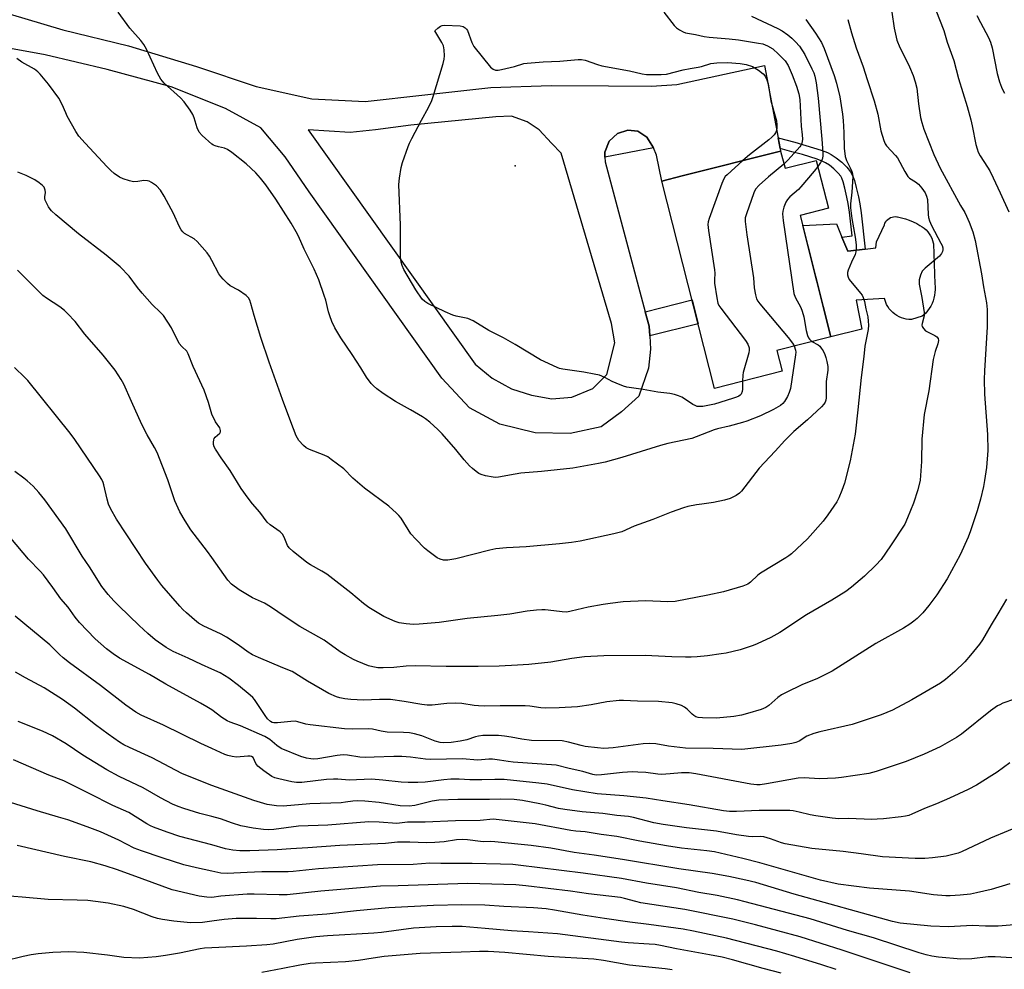
# Model space of a CAD drawing. Units: inches. Extents: x 1219771 to 1225771, y 565454 to 569455.
# Drawn here: x 1220936 to 1221265, y 567574 to 567892 of the extents above; entities that cross this region are included whole.
import ezdxf

# ---------------------------------------------------------------- set-up
doc = ezdxf.new("R2010")
doc.units = ezdxf.units.IN
doc.header["$MEASUREMENT"] = 0
for name, color, linetype in [('BLDG-Footprint', 5, 'Continuous'), ('CULTRL-Pad', 6, 'Continuous'), ('ELEV-Spot Elevation', 7, 'Continuous'), ('TRANS-Non Street Sidewalk', 7, 'Continuous'), ('TRANS-Road', 130, 'Continuous'), ('Undefined', 1, 'Continuous')]:
    doc.layers.add(name, color=color, linetype=linetype)

msp = doc.modelspace()

# ---------------------------------------------------------------- linework, layer by layer
at = {"layer": 'BLDG-Footprint', "elevation": 557.93}
msp.add_lwpolyline([(1221190.49, 567848.5), (1221191.96, 567842.71), (1221202.42, 567845.35), (1221206.48, 567829.32), (1221197.02, 567826.92), (1221207.3, 567786.3), (1221189.23, 567781.73), (1221191, 567774.73), (1221168.32, 567768.99), (1221150.75, 567838.43), (1221157.55, 567840.16)], close=True, dxfattribs=at)
at = {"layer": 'CULTRL-Pad'}
for points in [[(1221147.91, 567849.61), (1221131.64, 567846.49), (1221131.62, 567848.11), (1221133.04, 567851.77), (1221135.89, 567854.38), (1221139.3, 567855.47), (1221142.71, 567855.1), (1221145.71, 567853.15)], [(1221241.67, 567817.42), (1221242.08, 567804.03), (1221242.19, 567803.07), (1221242.23, 567802.1), (1221242.18, 567801.13), (1221242.05, 567800.17), (1221241.84, 567799.23), (1221241.56, 567798.3), (1221241.2, 567797.4), (1221240.77, 567796.54), (1221240.27, 567795.71), (1221239.7, 567794.93), (1221239.07, 567794.19), (1221238.38, 567793.51), (1221237.93, 567793.13), (1221234.26, 567792.09), (1221233.41, 567792.11), (1221232.56, 567792.22), (1221231.73, 567792.41), (1221230.92, 567792.67), (1221230.13, 567793.01), (1221229.39, 567793.42), (1221228.68, 567793.89), (1221228.02, 567794.43), (1221227.42, 567795.04), (1221226.87, 567795.69), (1221226.39, 567796.39), (1221225.97, 567797.14), (1221225.69, 567797.76), (1221225.24, 567799.07), (1221215.83, 567798.54), (1221217.66, 567788.78), (1221207.3, 567786.3), (1221197.87, 567823.58), (1221209.19, 567824.06), (1221211.02, 567819.65), (1221212.97, 567814.95), (1221218.85, 567815.67), (1221222.32, 567816.09), (1221222.54, 567818.08), (1221225.25, 567823.76), (1221225.42, 567824.28), (1221225.67, 567824.76), (1221225.99, 567825.21), (1221226.37, 567825.6), (1221226.8, 567825.93), (1221227.28, 567826.2), (1221227.79, 567826.39), (1221228.32, 567826.51), (1221228.87, 567826.55), (1221229.41, 567826.51), (1221229.62, 567826.47), (1221230.95, 567826.17), (1221232.27, 567825.78), (1221233.56, 567825.32), (1221234.83, 567824.79), (1221236.06, 567824.18), (1221237.16, 567823.56), (1221237.88, 567823.13), (1221238.56, 567822.63), (1221239.18, 567822.07), (1221239.75, 567821.45), (1221240.27, 567820.78), (1221240.71, 567820.07), (1221241.08, 567819.32), (1221241.38, 567818.53), (1221241.61, 567817.72)]]:
    msp.add_lwpolyline(points, close=True, dxfattribs=at)
at = {"layer": 'ELEV-Spot Elevation'}
msp.add_point((1221101.59, 567843.52, 561.08), dxfattribs=at)
at = {"layer": 'TRANS-Non Street Sidewalk'}
for points in [[(1221190.34, 567849.29), (1221189.66, 567852.87), (1221195.23, 567851.41), (1221198.93, 567850.4), (1221204.06, 567848.77), (1221206.15, 567847.95), (1221207.46, 567847.32), (1221209.13, 567846.24), (1221210.97, 567844.76), (1221212.67, 567843.12), (1221213.94, 567841.58), (1221214.61, 567840.29), (1221215.18, 567838.67), (1221215.82, 567836.32), (1221216.54, 567833.2), (1221217.02, 567830.83), (1221217.48, 567827.78), (1221218.85, 567815.67), (1221212.97, 567814.95), (1221211.02, 567819.65), (1221214.43, 567820.04), (1221213.53, 567828), (1221213.1, 567830.87), (1221212.65, 567833.09), (1221211.96, 567836.08), (1221211.38, 567838.21), (1221210.95, 567839.43), (1221210.6, 567840.1), (1221209.76, 567841.13), (1221208.35, 567842.48), (1221206.81, 567843.72), (1221205.53, 567844.55), (1221204.59, 567845), (1221202.76, 567845.72), (1221197.83, 567847.29), (1221194.23, 567848.27)], [(1221146.66, 567786.57), (1221146.46, 567789.84), (1221145.16, 567794.67), (1221160.82, 567798.63), (1221162.84, 567790.66)]]:
    msp.add_lwpolyline(points, close=True, dxfattribs=at)
at = {"layer": 'TRANS-Road'}
msp.add_polyline3d([(1220925.69, 567896.34, 0), (1220950.13, 567889.12, 0), (1220972.12, 567883.74, 0), (1220994.81, 567876.77, 0), (1221014.87, 567870.14, 0), (1221033.52, 567865.97, 0), (1221051.32, 567865.13, 0), (1221071.31, 567867.33, 0), (1221093.46, 567869.81, 0), (1221113.6, 567870.46, 0), (1221132.86, 567870.28, 0), (1221147.28, 567870.23, 0), (1221155.67, 567870.83, 0), (1221185.03, 567877.19, 0), (1221189.66, 567852.87, 0), (1221190.34, 567849.29, 0), (1221190.49, 567848.5, 0), (1221157.55, 567840.16, 0), (1221150.75, 567838.43, 0), (1221148.94, 567847.13, 0), (1221147.91, 567849.61, 0), (1221145.71, 567853.15, 0), (1221142.71, 567855.1, 0), (1221139.3, 567855.47, 0), (1221135.89, 567854.38, 0), (1221133.04, 567851.77, 0), (1221131.62, 567848.11, 0), (1221131.64, 567846.49, 0), (1221131.67, 567844.86, 0), (1221145.16, 567794.67, 0), (1221146.46, 567789.84, 0), (1221146.66, 567786.57, 0), (1221146.93, 567782.13, 0), (1221146.23, 567775.81, 0), (1221143.02, 567766.39, 0), (1221137.22, 567761.17, 0), (1221130.43, 567756.16, 0), (1221120.02, 567753.89, 0), (1221108.26, 567754.06, 0), (1221096.47, 567756.98, 0), (1221086.31, 567762.45, 0), (1221077.01, 567772.46, 0), (1221032.56, 567834.88, 0), (1221024.59, 567846.56, 0), (1221016.38, 567856.23, 0), (1221004.57, 567862.79, 0), (1220986.41, 567869.97, 0), (1220964.93, 567875.8, 0), (1220944.13, 567880.75, 0), (1220922.67, 567884.63, 0)], dxfattribs=at)
msp.add_polyline3d([(1221066.6, 567857.14, 0), (1221054.81, 567855.57, 0), (1221046.36, 567854.72, 0), (1221032.29, 567855.59, 0), (1221088.14, 567777.15, 0), (1221093.92, 567772.45, 0), (1221100.41, 567768.86, 0), (1221107.02, 567766.75, 0), (1221113.82, 567765.5, 0), (1221120.54, 567766.02, 0), (1221127.62, 567768.92, 0), (1221132.31, 567773.65, 0), (1221134.98, 567784.22, 0), (1221133.83, 567790.77, 0), (1221117.04, 567847.75, 0), (1221113.74, 567851.17, 0), (1221109.57, 567855.55, 0), (1221105.61, 567858.23, 0), (1221100.32, 567860.15, 0), (1221095.12, 567859.99, 0)], close=True, dxfattribs=at)
at = {"layer": 'Undefined'}
for points, elevation in [([(1221241.26, 567898.85), (1221245.16, 567888.9), (1221246.31, 567884.98), (1221248.47, 567878.79), (1221250.08, 567872.77), (1221252.92, 567863.36), (1221254.15, 567858.94), (1221254.62, 567856.99), (1221255.85, 567850.72), (1221256.26, 567849.18), (1221256.68, 567848.17), (1221257.33, 567846.93), (1221259.81, 567843.08), (1221260.52, 567841.82), (1221261.7, 567839.47), (1221263.99, 567834.52), (1221266.86, 567828.15)], 548), ([(1221000, 567850.81), (1220996.76, 567853.75), (1220995.81, 567854.82), (1220995.13, 567856.22), (1220994.07, 567859.65), (1220993.64, 567860.76), (1220992.73, 567862.22), (1220990.69, 567865.03), (1220989.48, 567866.32), (1220984.06, 567871.28), (1220982.94, 567872.58), (1220981.79, 567874.56), (1220978.09, 567882.66), (1220977.24, 567884.19), (1220976.2, 567885.47), (1220972.56, 567889.61), (1220968.64, 567895.01)], 558), ([(1221227.76, 567895.02), (1221228.55, 567889.61), (1221229.39, 567885.6), (1221230.36, 567883.19), (1221232.62, 567878.83), (1221233.6, 567876.74), (1221234.87, 567873.83), (1221235.59, 567871.71), (1221236.05, 567869.52), (1221236.68, 567864.28), (1221237.36, 567859.77), (1221237.74, 567858.07), (1221238.4, 567855.83), (1221241.78, 567847.32), (1221243.95, 567842.79), (1221250.71, 567830.25), (1221252.14, 567827.9), (1221252.75, 567826.71), (1221253.62, 567824.64), (1221254.8, 567821.45), (1221255.66, 567818.57), (1221257.72, 567807.35), (1221258.4, 567803.02), (1221259.38, 567797.66), (1221259.64, 567795.41), (1221259.7, 567789.56), (1221258.71, 567774.82), (1221258.64, 567771.92), (1221258.73, 567767.08), (1221259.74, 567753.51), (1221259.86, 567748.17), (1221259.43, 567742.45), (1221258.78, 567738.11), (1221258.4, 567736.11), (1221257.4, 567731.89), (1221256.28, 567728.02), (1221254.06, 567721.32), (1221253.24, 567719.13), (1221250.63, 567713.26), (1221246.22, 567705.21), (1221242.77, 567699.87), (1221240.17, 567696.27), (1221238.08, 567693.78), (1221236.21, 567691.94), (1221235.13, 567691.04), (1221233.75, 567690.04), (1221231.58, 567688.66), (1221222.32, 567683.54), (1221207.73, 567674.27), (1221202.81, 567671.81), (1221197.62, 567669.64), (1221192.31, 567667.13), (1221190.76, 567666.33), (1221189.57, 567665.45), (1221186.54, 567662.8), (1221185.52, 567662.11), (1221183.94, 567661.47), (1221179.42, 567660.04), (1221177.4, 567659.56), (1221174.77, 567659.07), (1221169.06, 567658.49), (1221164.31, 567658.6), (1221162.86, 567658.76), (1221162.11, 567659.01), (1221161.45, 567659.39), (1221160.83, 567659.9), (1221159.22, 567661.56), (1221158.31, 567662.23), (1221157.33, 567662.74), (1221155.47, 567663.33), (1221154.12, 567663.65), (1221149.61, 567664.06), (1221142.54, 567664.25), (1221137.88, 567664.49), (1221136.37, 567664.47), (1221132.23, 567663.99), (1221126.98, 567662.94), (1221122.45, 567662.37), (1221116.34, 567662), (1221111.87, 567661.88), (1221110.18, 567661.97), (1221106.53, 567662.5), (1221104.98, 567662.62), (1221096.59, 567662.67), (1221091.22, 567662.6), (1221089.28, 567662.65), (1221087.89, 567662.78), (1221083.73, 567663.39), (1221081.52, 567663.58), (1221078.69, 567663.49), (1221073.76, 567662.91), (1221072.08, 567662.86), (1221070.37, 567663.07), (1221064.39, 567664.16), (1221059.82, 567664.73), (1221056.11, 567664.78), (1221050.78, 567664.6), (1221046.51, 567664.82), (1221044.53, 567665.02), (1221042.88, 567665.35), (1221041.79, 567665.66), (1221039.14, 567666.83), (1221032.05, 567670.92), (1221026.89, 567674.2), (1221023.72, 567675.43), (1221015.6, 567678.81), (1221013.58, 567679.72), (1221012.12, 567680.61), (1221008.77, 567683.12), (1221004.92, 567685.69), (1221003.14, 567686.67), (1221000, 567688.13)], 550), ([(1221151.34, 567895.02), (1221154.78, 567890.58), (1221155.61, 567889.76), (1221156.57, 567889.11), (1221157.84, 567888.41), (1221158.63, 567888.11), (1221161.97, 567887.5), (1221164.83, 567886.84), (1221166.59, 567886.61), (1221173.29, 567886.07), (1221176.4, 567885.73), (1221183.07, 567884.68), (1221184.48, 567884.37), (1221186.05, 567883.78), (1221187.93, 567882.69), (1221189.8, 567880.97), (1221192.02, 567878.66), (1221193, 567877.14), (1221194.4, 567874.02), (1221195.83, 567870.17), (1221196.61, 567867.65), (1221196.89, 567865.8), (1221197.36, 567856.85), (1221197.7, 567853.91), (1221197.78, 567852.5), (1221197.72, 567851.67), (1221197.57, 567851.13), (1221197.22, 567850.36), (1221196.89, 567849.89), (1221192.98, 567845.54), (1221191.59, 567844.15)], 558), ([(1221180.72, 567893.65), (1221189.56, 567889.56), (1221191.04, 567888.74), (1221192.92, 567887.38), (1221194.26, 567886.29), (1221195.47, 567885.08), (1221196.75, 567883.57), (1221198.58, 567880.81), (1221200.96, 567876.07), (1221201.55, 567874.72), (1221201.93, 567873.61), (1221202.41, 567871.36), (1221203.02, 567866.22), (1221204.34, 567852.46), (1221204.64, 567847.9), (1221204.62, 567846.78), (1221204.36, 567845.67), (1221203.82, 567844.62), (1221202.94, 567843.28)], 556), ([(1221256.19, 567893.93), (1221257.37, 567891.55), (1221260.1, 567886.57), (1221260.74, 567884.97), (1221261.28, 567883.02), (1221263.03, 567874.43), (1221263.8, 567871.67), (1221264.46, 567869.86), (1221264.9, 567868.87), (1221265.5, 567867.88)], 546), ([(1221213.03, 567892.55), (1221214.27, 567888.11), (1221215.79, 567883.09), (1221218.17, 567876.69), (1221219.45, 567872.42), (1221221.85, 567865.29), (1221223, 567860.89), (1221224.05, 567855.23), (1221225.04, 567851.98), (1221225.49, 567850.96), (1221225.96, 567850.29), (1221228.99, 567847.05), (1221229.66, 567846.19), (1221232.06, 567841.63), (1221233.1, 567839.96), (1221233.68, 567839.37), (1221235.64, 567838.18), (1221236.71, 567837.37), (1221237.8, 567836.09), (1221238.89, 567834.45), (1221239.37, 567833.41), (1221239.66, 567832.31), (1221239.85, 567827.29), (1221240.03, 567826.19), (1221240.31, 567825.15), (1221241.01, 567823.59), (1221244.17, 567817.69), (1221244.54, 567816.9), (1221244.79, 567816.12), (1221244.83, 567815.38), (1221244.7, 567814.89), (1221244.35, 567814.18), (1221243.7, 567813.3), (1221238.84, 567809.24), (1221237.87, 567808.21), (1221237.28, 567806.95), (1221236.85, 567805.31), (1221236.83, 567804.75), (1221236.91, 567803.91), (1221237.83, 567799.38), (1221238.6, 567794.46), (1221238.55, 567793.33), (1221237.85, 567790.72), (1221237.83, 567790.22), (1221237.94, 567789.71), (1221238.29, 567789.01), (1221239.04, 567788.32), (1221242.09, 567786.75), (1221242.77, 567786.3), (1221243.2, 567785.72), (1221243.31, 567785), (1221243.16, 567783.95), (1221242.21, 567781.31), (1221241.61, 567778.71), (1221240.1, 567768.15), (1221238.55, 567760.28), (1221237.78, 567751.96), (1221237.71, 567744.5), (1221237.17, 567738.23), (1221236.42, 567734.97), (1221234.95, 567730.53), (1221233, 567725.65), (1221232.03, 567723.55), (1221227.32, 567716.25), (1221224.14, 567711.71), (1221222.41, 567709.76), (1221218.55, 567706.09), (1221214.22, 567702.46), (1221212.36, 567700.99), (1221207.65, 567698.06), (1221199.16, 567693.1), (1221190.24, 567687.17), (1221187.22, 567685.52), (1221182.66, 567683.45), (1221181.31, 567682.91), (1221176.94, 567681.45), (1221172.22, 567680.33), (1221170.54, 567680.03), (1221165.98, 567679.41), (1221162.53, 567679.08), (1221160.52, 567678.94), (1221158.6, 567678.92), (1221154, 567679.05), (1221145.15, 567679.48), (1221131.31, 567679.39), (1221124.83, 567679.11), (1221120.57, 567678.49), (1221113.57, 567677.34), (1221106.14, 567676.49), (1221102.35, 567676.24), (1221096.17, 567675.96), (1221089.18, 567675.78), (1221078.51, 567675.87), (1221068.11, 567676.08), (1221065.05, 567675.93), (1221060.9, 567675.53), (1221057.36, 567675.39), (1221055.59, 567675.44), (1221053.86, 567675.7), (1221052.46, 567676.08), (1221048.7, 567677.6), (1221047.41, 567678.21), (1221044.67, 567679.71), (1221043.01, 567680.75), (1221037.6, 567684.63), (1221029.48, 567689.23), (1221024.57, 567692.42), (1221019.68, 567695.85), (1221017.63, 567697), (1221013.64, 567698.87), (1221009.13, 567701.54), (1221006.61, 567703.4), (1221005.31, 567704.72), (1221000, 567712.38)], 552), ([(1221198.91, 567892.54), (1221202.14, 567887.95), (1221204.16, 567884.87), (1221205.08, 567882.84), (1221208.46, 567873.74), (1221209.2, 567871.18), (1221210.27, 567866.69), (1221211.18, 567860.8), (1221211.42, 567858.74), (1221211.7, 567854.67), (1221211.8, 567849.48), (1221212.15, 567846.64), (1221212.51, 567845.29), (1221213.75, 567842.86), (1221214.3, 567841.59), (1221214.55, 567840.81), (1221214.66, 567839.97), (1221214.35, 567834.69), (1221213.89, 567830.77), (1221213.85, 567829.48), (1221214.33, 567825.94), (1221215.45, 567819.68), (1221215.75, 567817.03), (1221215.8, 567815.57), (1221215.67, 567814.72), (1221215.4, 567813.89), (1221214.18, 567811.32), (1221213.11, 567808.64), (1221212.89, 567807.83), (1221212.87, 567807), (1221213.06, 567806.2), (1221213.45, 567805.44), (1221217.23, 567800.93), (1221217.74, 567800.22), (1221218.12, 567799.45), (1221218.54, 567798.07), (1221219.01, 567795.66), (1221219.64, 567792.91), (1221219.83, 567791.54), (1221219.91, 567790.15), (1221219.76, 567788.71), (1221218.7, 567783.17), (1221218.35, 567779.7), (1221217.43, 567772.67), (1221216.37, 567761.85), (1221215.47, 567753.62), (1221213.75, 567744.73), (1221211.86, 567737.25), (1221210.98, 567734.76), (1221209.95, 567732.34), (1221209.3, 567731.04), (1221206.31, 567726.63), (1221204.69, 567724.52), (1221199.45, 567718.56), (1221194.11, 567713.61), (1221193.2, 567712.89), (1221192.24, 567712.25), (1221183.78, 567707.1), (1221182.89, 567706.38), (1221180.37, 567704.06), (1221179.46, 567703.41), (1221177.86, 567702.76), (1221171.33, 567700.88), (1221166.15, 567699.77), (1221155.13, 567697.58), (1221152.67, 567697.46), (1221145.22, 567697.79), (1221137.75, 567697.44), (1221133.39, 567696.96), (1221131.05, 567696.58), (1221126.06, 567695.66), (1221120.29, 567694.33), (1221118.84, 567694.07), (1221117.37, 567694.09), (1221114.52, 567694.5), (1221111.62, 567694.76), (1221110.47, 567694.78), (1221108.75, 567694.67), (1221105.59, 567694.35), (1221099.82, 567693.4), (1221095.81, 567692.89), (1221085.46, 567691.91), (1221076.16, 567690.53), (1221069.48, 567689.96), (1221067.53, 567689.92), (1221065.06, 567690.1), (1221062.72, 567690.49), (1221061.34, 567690.95), (1221057.61, 567692.61), (1221052.57, 567695.62), (1221050.81, 567696.97), (1221046.57, 567700.5), (1221038.51, 567706.73), (1221036.86, 567707.82), (1221033.06, 567709.87), (1221031.81, 567710.63), (1221027.18, 567714.35), (1221025.87, 567715.54), (1221025.29, 567716.37), (1221024.24, 567719.21), (1221023.65, 567720.16), (1221022.84, 567720.92), (1221019.58, 567723.28), (1221018.51, 567724.21), (1221016.1, 567727.49), (1221013.62, 567730.36), (1221012.16, 567732.19), (1221009.86, 567735.47), (1221006.12, 567741.45), (1221003.12, 567745.74), (1221001.21, 567748.67), (1221000.81, 567749.44), (1221000.57, 567750.22), (1221000.5, 567751), (1221000.62, 567751.77), (1221000.81, 567752.23), (1221001.1, 567752.62), (1221002.67, 567754), (1221002.91, 567754.39), (1221002.94, 567754.84), (1221002.62, 567755.83), (1221001.21, 567757.78), (1221000, 567760.35)], 554), ([(1221177.74, 567771.37), (1221177.68, 567768.78), (1221177.57, 567767.93), (1221177.25, 567767.09), (1221176.94, 567766.72), (1221176.51, 567766.41), (1221175.74, 567766.04), (1221174.35, 567765.56), (1221168.37, 567763.68), (1221164.4, 567762.92), (1221163.31, 567762.87), (1221162.56, 567762.97), (1221161.85, 567763.22), (1221161.13, 567763.6), (1221158.33, 567765.52), (1221157.36, 567766.1), (1221156.32, 567766.5), (1221154.98, 567766.91), (1221153.33, 567767.27), (1221149.4, 567767.76), (1221144.42, 567768.58), (1221138.98, 567769.35), (1221137.87, 567769.69), (1221135.44, 567770.7), (1221134.11, 567771.31), (1221131.61, 567772.65), (1221129.81, 567773.37), (1221128.02, 567773.78), (1221124.55, 567774.44), (1221117.55, 567775.46), (1221116.42, 567775.7), (1221115.6, 567775.97), (1221110.07, 567778.56), (1221101.55, 567783.74), (1221097.68, 567785.87), (1221092.73, 567788.33), (1221087.52, 567791.66), (1221085.71, 567792.38), (1221081.83, 567793.16), (1221080.75, 567793.48), (1221078.15, 567794.58), (1221072.32, 567797.43), (1221071.34, 567798.08), (1221070.48, 567798.87), (1221068.27, 567802.05), (1221064.28, 567808.79), (1221063.7, 567810.13), (1221063.37, 567811.25), (1221063.18, 567813.11), (1221063.19, 567823.64), (1221062.66, 567837.34), (1221062.79, 567839.39), (1221063.36, 567842.93), (1221063.89, 567844.63), (1221065.77, 567849.99), (1221066.22, 567851.09), (1221067.02, 567852.69), (1221070.18, 567858.8), (1221072.54, 567863.07), (1221073.69, 567865.42), (1221074.17, 567866.81), (1221077.44, 567877.83), (1221077.82, 567879.25), (1221077.93, 567880.38), (1221077.79, 567882.35), (1221077.55, 567883.72), (1221077.03, 567884.86), (1221074.66, 567888.76), (1221075.69, 567889.65), (1221076.56, 567890.28), (1221077.1, 567890.53), (1221077.91, 567890.65), (1221083.14, 567890.42), (1221084.22, 567890.18), (1221084.82, 567889.81), (1221085.31, 567889.29), (1221085.58, 567888.82), (1221087.03, 567884.8), (1221087.75, 567883.54), (1221093.34, 567876.57), (1221094.18, 567875.88), (1221095.03, 567875.59), (1221095.86, 567875.6), (1221097.01, 567875.82), (1221101.34, 567876.84), (1221104.46, 567877.76), (1221105.62, 567877.98), (1221110.94, 567878.35), (1221116.59, 567878.63), (1221122.66, 567879.15), (1221123.82, 567879.11), (1221124.97, 567878.9), (1221129.2, 567877.47), (1221130.63, 567877.08), (1221139.83, 567875.4), (1221144.17, 567874.33), (1221145.57, 567874.18), (1221150.5, 567874.11), (1221152.22, 567874.23), (1221157.87, 567875.69), (1221160.14, 567876.16), (1221162.84, 567876.6), (1221163.93, 567876.85), (1221167.07, 567877.77), (1221169.08, 567878.08), (1221172.74, 567878.17), (1221176.99, 567877.85), (1221178.92, 567877.5), (1221181.01, 567876.76), (1221183.04, 567875.55), (1221184.69, 567874.33), (1221185.33, 567873.54), (1221185.92, 567872.34), (1221186.3, 567870.99), (1221187.17, 567865.33), (1221189.08, 567858.62), (1221189.25, 567857.25), (1221189.26, 567856.15), (1221189.11, 567855.35), (1221188.76, 567854.58), (1221188.3, 567853.93), (1221187.58, 567853.16), (1221186.48, 567852.22), (1221180.01, 567847.17), (1221177.85, 567845.3)], 560), ([(1221000, 567811.85), (1220999.25, 567813.27), (1220998.48, 567814.42), (1220995.14, 567818.14), (1220994.05, 567819.05), (1220990.89, 567820.88), (1220990.27, 567821.42), (1220989.75, 567822.06), (1220989.06, 567823.32), (1220987.14, 567827.54), (1220983.98, 567833.43), (1220982.75, 567835.34), (1220981.46, 567836.8), (1220979.81, 567837.98), (1220979.04, 567838.36), (1220978.5, 567838.51), (1220977.21, 567838.61), (1220975.23, 567838.26), (1220973.79, 567838.22), (1220972.41, 567838.5), (1220970.27, 567839.21), (1220969.06, 567839.79), (1220967.34, 567840.97), (1220966.19, 567841.92), (1220964.96, 567843.18), (1220957.52, 567851.1), (1220955.44, 567853.51), (1220954.5, 567855.02), (1220951.59, 567860.22), (1220951.08, 567861.27), (1220949.92, 567864.06), (1220948.73, 567866.25), (1220945.26, 567870.91), (1220942.54, 567874.22), (1220941.75, 567875.04), (1220940.66, 567875.87), (1220936.39, 567878.3), (1220934.73, 567879.45)], 556), ([(1221195.03, 567783.2), (1221195.48, 567781.8), (1221195.55, 567781.09), (1221195.48, 567780.19), (1221193.74, 567768.99), (1221193.38, 567767.6), (1221192.8, 567766.29), (1221191.78, 567764.57), (1221191.22, 567763.95), (1221190.44, 567763.31), (1221188.07, 567761.92), (1221183.76, 567759.84), (1221179.13, 567758.01), (1221177.75, 567757.54), (1221173.3, 567756.36), (1221169.36, 567755.43), (1221168.24, 567755.09), (1221162.17, 567752.74), (1221160.7, 567752.24), (1221152.72, 567750.48), (1221150.29, 567749.86), (1221137.36, 567745.85), (1221131.67, 567744.31), (1221129.51, 567743.8), (1221120.87, 567742.27), (1221110.4, 567741.15), (1221103.52, 567740.56), (1221101.53, 567740.28), (1221096.01, 567739.21), (1221095.14, 567739.18), (1221094.27, 567739.27), (1221091.64, 567739.74), (1221090.23, 567740.11), (1221089.46, 567740.47), (1221088.53, 567741.11), (1221087.24, 567742.15), (1221086.25, 567743.09), (1221084.48, 567745.01), (1221081.7, 567748.57), (1221077.11, 567753.8), (1221075.68, 567755.25), (1221072.97, 567757.69), (1221071.58, 567758.8), (1221070.59, 567759.45), (1221066.49, 567761.84), (1221061.48, 567764.61), (1221057.37, 567767.25), (1221055.27, 567768.81), (1221054.18, 567769.81), (1221053.39, 567770.67), (1221051.84, 567772.8), (1221049.94, 567775.93), (1221047.03, 567780.37), (1221043.16, 567785.95), (1221041.19, 567789.27), (1221040.21, 567791.34), (1221039.49, 567793.24), (1221039.05, 567794.63), (1221038.14, 567798.53), (1221037.65, 567800.15), (1221035.82, 567805.4), (1221034.3, 567808.92), (1221030.92, 567815.58), (1221029.01, 567819.94), (1221028.26, 567821.45), (1221026.57, 567824.37), (1221021.47, 567832.32), (1221018.08, 567837.16), (1221016.27, 567839.43), (1221014.7, 567841.15), (1221011.49, 567844.22), (1221006.65, 567848.04), (1221005.22, 567849.04), (1221004.2, 567849.44), (1221002.19, 567849.87), (1221001.12, 567850.19), (1221000.51, 567850.45), (1221000, 567850.81)], 558), ([(1221177.85, 567845.3), (1221172.54, 567840.54), (1221171.93, 567839.92), (1221171.43, 567839.23), (1221170.75, 567837.61), (1221166.59, 567825.86), (1221166.26, 567824.74), (1221166.14, 567823.89), (1221166.33, 567821.88), (1221168.36, 567808.73), (1221168.43, 567807.57), (1221168.31, 567805.35), (1221168.37, 567804.2), (1221169.07, 567799.28), (1221169.43, 567797.58), (1221169.79, 567796.81), (1221170.45, 567795.84), (1221178.74, 567784.99), (1221179.48, 567783.8), (1221179.96, 567782.58), (1221179.99, 567781.78), (1221179.82, 567780.92), (1221177.93, 567774.32), (1221177.81, 567773.45), (1221177.74, 567771.37)], 560), ([(1221191.59, 567844.15), (1221186.43, 567839.85), (1221183.3, 567837.06), (1221182.1, 567835.77), (1221181.47, 567834.47), (1221179.01, 567827.51), (1221178.66, 567826.1), (1221178.65, 567824.92), (1221179.13, 567820.45), (1221181.4, 567806.01), (1221181.63, 567802.62), (1221182.06, 567800.36), (1221182.45, 567798.99), (1221182.86, 567798.23), (1221183.57, 567797.28), (1221193, 567786.01), (1221194.45, 567784.15), (1221195.03, 567783.2)], 558), ([(1221000, 567760.35), (1220998.88, 567764.26), (1220997.38, 567768.39), (1220993.72, 567776.32), (1220992.11, 567780.61), (1220991.57, 567781.44), (1220989.91, 567782.98), (1220989.11, 567783.98), (1220986.52, 567789.32), (1220983.77, 567793.4), (1220982.86, 567794.46), (1220980.01, 567797.12), (1220976.66, 567800.86), (1220975.05, 567802.8), (1220972.27, 567806.55), (1220969.26, 567809.7), (1220964.62, 567813.62), (1220955.3, 567820.71), (1220947.79, 567827.09), (1220946.34, 567828.42), (1220945.8, 567829.06), (1220945.34, 567829.79), (1220944.21, 567832.09), (1220944.06, 567832.61), (1220944.03, 567833.12), (1220944.25, 567834.63), (1220944.23, 567835.39), (1220943.88, 567836.34), (1220943.34, 567836.96), (1220942.21, 567837.85), (1220940.76, 567838.83), (1220937.79, 567840.26), (1220935.04, 567841.42)], 554), ([(1221202.94, 567843.28), (1221201.75, 567841.7), (1221197.27, 567836.48), (1221196.44, 567835.63), (1221193.56, 567833.11), (1221192.78, 567832.29), (1221192.21, 567831.32), (1221191.59, 567829.7), (1221191.21, 567828.32), (1221191.12, 567827.48), (1221191.3, 567825.18), (1221194.9, 567800.81), (1221195.34, 567799.52), (1221197.2, 567796.14), (1221197.75, 567794.81), (1221198.23, 567792.91), (1221199.04, 567788.43), (1221199.5, 567786.73), (1221199.84, 567785.95), (1221200.14, 567785.49), (1221200.98, 567784.7)], 556), ([(1221200.98, 567784.7), (1221203.04, 567783.54), (1221203.58, 567783.09), (1221204.1, 567782.49), (1221204.68, 567781.57), (1221205.26, 567780.33), (1221205.63, 567779.34), (1221205.98, 567778.05), (1221206.26, 567776.28), (1221206.29, 567775.15), (1221205.77, 567771.31), (1221205.76, 567765.83), (1221205.64, 567765.03), (1221205.38, 567764.34), (1221204.94, 567763.67), (1221204.14, 567762.84), (1221199.45, 567758.47), (1221194.87, 567754.52), (1221191.94, 567751.55), (1221188.71, 567747.94), (1221183.25, 567742.26), (1221177.41, 567734.61), (1221176.72, 567733.91), (1221175.57, 567733.14), (1221173.61, 567732.1), (1221171.7, 567731.52), (1221168.04, 567730.74), (1221164.05, 567730.26), (1221162.29, 567729.97), (1221159.36, 567729.4), (1221157.93, 567729.02), (1221153.8, 567727.53), (1221147.69, 567725.12), (1221141.39, 567722.83), (1221137.27, 567720.99), (1221134.68, 567720.29), (1221123.33, 567717.86), (1221120.46, 567717.4), (1221116.44, 567716.94), (1221105.32, 567715.92), (1221098.63, 567715.61), (1221095.12, 567715.2), (1221093.13, 567714.83), (1221081.74, 567711.87), (1221078.98, 567711.45), (1221077.59, 567711.48), (1221076.49, 567711.75), (1221075.46, 567712.28), (1221072.32, 567714.56), (1221071.17, 567715.51), (1221068.27, 567718.51), (1221066.69, 567720.29), (1221063.35, 567725.54), (1221062.67, 567726.43), (1221061.88, 567727.24), (1221059.31, 567729.5), (1221051.12, 567735.53), (1221047.24, 567738.97), (1221044.17, 567742.04), (1221040.01, 567745.22), (1221038.81, 567746.02), (1221037.57, 567746.59), (1221032.66, 567748.52), (1221031.62, 567749.07), (1221030.72, 567749.82), (1221029.13, 567751.55), (1221028.65, 567752.28), (1221028.27, 567753.08), (1221026.44, 567757.79), (1221023.69, 567765.22), (1221019.24, 567777.74), (1221016.36, 567786.08), (1221014.19, 567793.43), (1221013.1, 567797.47), (1221012.72, 567798.58), (1221012.27, 567799.32), (1221011.46, 567800.07), (1221008.88, 567801.85), (1221006.18, 567803.32), (1221005.27, 567804.07), (1221003.77, 567805.53), (1221002.98, 567806.43), (1221002.35, 567807.39), (1221000, 567811.85)], 556), ([(1221000, 567712.38), (1220998.55, 567714.39), (1220992.96, 567721.64), (1220991.03, 567724.65), (1220989.31, 567727.66), (1220987.65, 567731.34), (1220985.21, 567738.32), (1220981.7, 567747.5), (1220980.81, 567749.24), (1220978.29, 567753.48), (1220976.57, 567756.86), (1220973.14, 567764.59), (1220970.47, 567770.44), (1220969.68, 567772), (1220967.6, 567775.13), (1220963.63, 567780.09), (1220957.44, 567787.19), (1220954.25, 567791.38), (1220951.65, 567794.09), (1220950.6, 567795.06), (1220949.04, 567796.27), (1220944.66, 567799.17), (1220943.39, 567800.14), (1220941.11, 567802.3), (1220934.86, 567808.57)], 552), ([(1221000, 567688.13), (1220997.32, 567689.3), (1220995.54, 567690.36), (1220994.15, 567691.42), (1220991.56, 567693.77), (1220990.3, 567694.97), (1220989.3, 567696.06), (1220983.29, 567703), (1220981.86, 567704.8), (1220977.8, 567710.43), (1220968.05, 567725.16), (1220966.16, 567728.54), (1220965.42, 567730.16), (1220964.92, 567731.84), (1220963.84, 567736.64), (1220963.58, 567737.45), (1220963.14, 567738.47), (1220962.42, 567739.65), (1220954.14, 567751.92), (1220952.57, 567754.04), (1220938.39, 567771.62), (1220937.39, 567772.69), (1220933.95, 567776.01)], 550), ([(1221000, 567674.89), (1220996.48, 567676.5), (1220992.08, 567678.63), (1220987.07, 567680.82), (1220984.66, 567682.19), (1220981.03, 567684.81), (1220978.61, 567686.87), (1220975.61, 567689.55), (1220968.86, 567696.11), (1220967.18, 567697.79), (1220965.23, 567699.9), (1220963.16, 567702.65), (1220958.98, 567709.24), (1220956.62, 567712.75), (1220951.12, 567721.97), (1220944.03, 567731.65), (1220942.05, 567734.17), (1220940.17, 567736.25), (1220938.2, 567738.04), (1220937.06, 567738.96), (1220933.98, 567741.16)], 548), ([(1221000, 567661.27), (1220998.36, 567662.34), (1220996.15, 567663.6), (1220984.57, 567669.9), (1220979.1, 567673.11), (1220969.08, 567678.65), (1220966.96, 567680.05), (1220964.68, 567681.79), (1220960.94, 567685.11), (1220955.63, 567690.57), (1220954.23, 567692.39), (1220951.86, 567695.73), (1220949.47, 567698.47), (1220946.8, 567702.28), (1220943.65, 567706.53), (1220942.51, 567707.82), (1220938.58, 567711.75), (1220932.64, 567718.85)], 546), ([(1221266.17, 567698.42), (1221263.21, 567693.42), (1221260.95, 567689.8), (1221258.07, 567684.75), (1221257.05, 567683.31), (1221254.11, 567679.58), (1221252.17, 567677.39), (1221248.86, 567674.16), (1221245.72, 567671.53), (1221244.05, 567670.3), (1221234.38, 567664.64), (1221228, 567661.23), (1221224.13, 567659.62), (1221214.39, 567656.41), (1221203.58, 567653.98), (1221201.61, 567653.44), (1221199.26, 567652.51), (1221196.7, 567650.8), (1221195.62, 567650.41), (1221194.21, 567650.05), (1221190.69, 567649.43), (1221177.49, 567648), (1221167.85, 567648.34), (1221158.63, 567648.52), (1221152.9, 567649.18), (1221148.68, 567649.9), (1221146.68, 567649.99), (1221144.41, 567649.89), (1221134.41, 567648.54), (1221131.23, 567648.42), (1221129.21, 567648.57), (1221125.05, 567649.07), (1221123.68, 567649.37), (1221119.39, 567650.53), (1221117.35, 567650.91), (1221107.05, 567651.09), (1221103.79, 567651.5), (1221100.27, 567652.21), (1221097.97, 567652.52), (1221095.96, 567652.68), (1221092.77, 567652.71), (1221090.72, 567652.68), (1221089.27, 567652.55), (1221088.25, 567652.28), (1221085.39, 567651.24), (1221083.11, 567650.77), (1221080.15, 567650.37), (1221077.55, 567650.29), (1221076.45, 567650.42), (1221074.84, 567650.81), (1221070.32, 567652.63), (1221067.86, 567653.27), (1221066.18, 567653.58), (1221064.13, 567653.71), (1221058.74, 567653.85), (1221056.73, 567654.17), (1221053.76, 567654.79), (1221052.53, 567654.94), (1221046.98, 567654.85), (1221044.46, 567655.01), (1221032.9, 567656.29), (1221031.5, 567656.55), (1221028.78, 567657.31), (1221027.85, 567657.47), (1221026.4, 567657.44), (1221022.03, 567657), (1221020.72, 567657.01), (1221020.24, 567657.12), (1221019.65, 567657.4), (1221018.69, 567658.25), (1221017.82, 567659.41), (1221014.23, 567664.79), (1221013.68, 567665.47), (1221012.83, 567666.27), (1221008.92, 567669.42), (1221005.66, 567671.91), (1221002.76, 567673.67), (1221000, 567674.89)], 548), ([(1221000, 567648.32), (1220996.28, 567650.04), (1220983.82, 567656.22), (1220976.38, 567659.5), (1220974.58, 567660.53), (1220971.14, 567662.83), (1220962.72, 567669.5), (1220952.35, 567677.1), (1220950.21, 567678.77), (1220949, 567679.86), (1220945.73, 567683.13), (1220934.13, 567692.68)], 544), ([(1221000, 567635.95), (1220994.69, 567638.04), (1220989.99, 567640.04), (1220979.96, 567645.27), (1220972.41, 567648.69), (1220970.55, 567649.63), (1220969.08, 567650.52), (1220965.27, 567653.12), (1220961.04, 567656.3), (1220954.01, 567661.89), (1220949.96, 567664.73), (1220943.82, 567668.72), (1220937.61, 567672), (1220934.29, 567673.89)], 542), ([(1221268.83, 567664.85), (1221264.92, 567663.51), (1221263.87, 567663.05), (1221263.14, 567662.62), (1221260.78, 567660.94), (1221251.11, 567653.16), (1221249.37, 567652.06), (1221243.94, 567648.96), (1221238.51, 567646.43), (1221232.58, 567644.05), (1221222.51, 567640.67), (1221220.07, 567640), (1221210.91, 567638.68), (1221208.85, 567638.47), (1221203.55, 567638.2), (1221198.33, 567638.5), (1221196.37, 567638.42), (1221185.72, 567636.51), (1221183.68, 567636.22), (1221182.51, 567636.2), (1221180.46, 567636.43), (1221162.05, 567639.92), (1221159.82, 567640.22), (1221157.29, 567640.23), (1221153.44, 567639.87), (1221150.55, 567639.71), (1221149.39, 567639.79), (1221145.31, 567640.31), (1221142.63, 567640.49), (1221140.89, 567640.52), (1221137.52, 567640.35), (1221130.44, 567639.5), (1221128.72, 567639.48), (1221127.61, 567639.69), (1221124.19, 567640.65), (1221119.65, 567641.64), (1221115.27, 567642.82), (1221100.89, 567643.79), (1221099.19, 567644), (1221096.28, 567644.51), (1221093.97, 567644.76), (1221092.81, 567644.78), (1221089.05, 567644.41), (1221083.87, 567644.87), (1221073.36, 567644.71), (1221071.5, 567644.85), (1221066.48, 567645.46), (1221063.62, 567645.69), (1221060.98, 567645.72), (1221054.35, 567645.42), (1221051.48, 567645.39), (1221049.53, 567645.51), (1221045.45, 567646.1), (1221043.98, 567646.22), (1221041.92, 567646.04), (1221035.52, 567644.94), (1221034.17, 567644.83), (1221033.12, 567644.86), (1221031.75, 567645.12), (1221029.79, 567645.74), (1221023.19, 567648.4), (1221021.71, 567649.33), (1221019.38, 567651.33), (1221017.73, 567652.44), (1221009.61, 567655.98), (1221006.16, 567657.19), (1221005.15, 567657.62), (1221003.3, 567658.71), (1221000, 567661.27)], 546), ([(1221000, 567625.59), (1220995.96, 567626.62), (1220990.67, 567628.25), (1220988.76, 567628.9), (1220986.79, 567629.75), (1220982.82, 567631.85), (1220976.97, 567635.16), (1220968.95, 567638.99), (1220964.86, 567641.22), (1220956.74, 567646.17), (1220951.16, 567649.95), (1220946.69, 567652.62), (1220943.32, 567654.2), (1220935.11, 567657.38)], 540), ([(1221267.24, 567643.61), (1221262.97, 567640.42), (1221261.27, 567639.29), (1221256.08, 567636.13), (1221253.26, 567634.68), (1221247.09, 567631.77), (1221242.65, 567629.86), (1221238.7, 567628.26), (1221234.46, 567626.34), (1221233.39, 567625.95), (1221232.32, 567625.71), (1221230.84, 567625.52), (1221224.9, 567624.82), (1221222.82, 567624.66), (1221221.08, 567624.64), (1221213.25, 567624.87), (1221209.96, 567624.84), (1221207.69, 567625.04), (1221202.24, 567625.82), (1221200.41, 567626.18), (1221196.71, 567627.08), (1221194.72, 567627.45), (1221193.58, 567627.58), (1221183.26, 567627.61), (1221175.67, 567627.21), (1221173.39, 567627.29), (1221171.4, 567627.54), (1221159.9, 567629.47), (1221151.01, 567630.79), (1221145.49, 567631.74), (1221138.01, 567632.5), (1221129.06, 567633.19), (1221120.81, 567634.55), (1221112.28, 567636.44), (1221109.51, 567636.8), (1221097.93, 567638.02), (1221094.78, 567638.03), (1221090.4, 567637.83), (1221086.36, 567637.9), (1221082.83, 567638.09), (1221080.01, 567638.04), (1221077.74, 567637.85), (1221071.4, 567637.04), (1221069.02, 567636.95), (1221065.73, 567636.99), (1221063.44, 567637.13), (1221057.3, 567637.78), (1221053.43, 567638.09), (1221045.98, 567637.81), (1221042.14, 567638.1), (1221040.72, 567638.14), (1221038.45, 567637.98), (1221030.15, 567636.95), (1221028.4, 567636.93), (1221026.77, 567637.19), (1221022.41, 567638.17), (1221021.05, 567638.58), (1221020.07, 567639.03), (1221017.45, 567640.88), (1221015.39, 567642.5), (1221014.7, 567643.36), (1221013.84, 567645.31), (1221013.3, 567645.73), (1221012.82, 567645.82), (1221012.02, 567645.82), (1221008.3, 567645.52), (1221006.85, 567645.66), (1221005.4, 567646.01), (1221004.31, 567646.38), (1221000, 567648.32)], 544), ([(1221000, 567616.05), (1220989.33, 567618.86), (1220985.05, 567620.29), (1220980.47, 567622.02), (1220979.42, 567622.48), (1220978.18, 567623.14), (1220972.21, 567626.9), (1220966.79, 567629.26), (1220958.91, 567633.35), (1220950.45, 567637.5), (1220945.43, 567639.47), (1220933.6, 567644.54)], 538), ([(1221272.59, 567623.3), (1221260.74, 567618.33), (1221251.03, 567613.72), (1221249.92, 567613.31), (1221248.2, 567612.81), (1221245.89, 567612.25), (1221241.35, 567611.69), (1221238.73, 567611.53), (1221235.49, 567611.49), (1221224.58, 567612.09), (1221217.48, 567613.1), (1221211.41, 567613.84), (1221200.99, 567614.83), (1221191.98, 567616.39), (1221190.74, 567616.76), (1221187.08, 567618.16), (1221184.83, 567618.77), (1221183.67, 567618.84), (1221181.14, 567618.78), (1221179.72, 567618.9), (1221175.73, 567619.49), (1221169.04, 567620.71), (1221158.95, 567621.74), (1221151.18, 567622.87), (1221147.97, 567623.44), (1221141.26, 567625.24), (1221139.55, 567625.63), (1221135.68, 567625.96), (1221130.92, 567626.65), (1221124.05, 567627.14), (1221118.24, 567627.88), (1221116.13, 567628.28), (1221111.85, 567629.36), (1221109.82, 567629.79), (1221104, 567630.93), (1221101.27, 567631.28), (1221096.81, 567631.42), (1221093.02, 567631.25), (1221082.33, 567631.27), (1221076.01, 567631.1), (1221073.76, 567630.78), (1221067.93, 567629.27), (1221066.06, 567629.05), (1221063.11, 567629.2), (1221056.08, 567630.33), (1221051.23, 567630.76), (1221048.88, 567630.87), (1221047.22, 567630.77), (1221044.71, 567630.37), (1221043.29, 567630.22), (1221032.82, 567629.87), (1221023.89, 567629.09), (1221021.64, 567629.14), (1221018.53, 567629.65), (1221014.09, 567630.93), (1221000, 567635.95)], 542), ([(1221000, 567607.25), (1220994.83, 567608.35), (1220990.67, 567609.41), (1220983.39, 567611.69), (1220976.39, 567614.06), (1220974.02, 567615.02), (1220968.81, 567617.71), (1220962.72, 567620.41), (1220958.28, 567622.12), (1220951.72, 567624.42), (1220948.59, 567625.42), (1220941.5, 567627.45), (1220932.52, 567630.29)], 536), ([(1221267.2, 567603.06), (1221261.02, 567601.13), (1221256.11, 567599.98), (1221254.08, 567599.61), (1221250.65, 567599.22), (1221247.29, 567598.99), (1221245.84, 567598.97), (1221241.69, 567599.4), (1221233.68, 567600.55), (1221220.3, 567601.6), (1221209.7, 567602.93), (1221203.79, 567604.27), (1221183.47, 567610.1), (1221177.86, 567611.54), (1221168.33, 567613.74), (1221165.76, 567614.13), (1221157.28, 567615.02), (1221152.22, 567615.75), (1221143.32, 567617.29), (1221135.62, 567618.93), (1221130.36, 567619.6), (1221125.02, 567620.49), (1221121.87, 567620.7), (1221120.22, 567620.89), (1221108.31, 567623.19), (1221096.23, 567624.52), (1221094.2, 567624.65), (1221089.91, 567624.2), (1221081.6, 567624.19), (1221071.46, 567623.69), (1221065.58, 567623.66), (1221061.94, 567623.28), (1221056, 567623.7), (1221052.59, 567623.78), (1221038.88, 567622.74), (1221028.99, 567622.33), (1221020.8, 567621.28), (1221018.95, 567621.18), (1221017.27, 567621.28), (1221013.86, 567621.72), (1221009.75, 567622.48), (1221006.9, 567623.33), (1221002.87, 567624.78), (1221000, 567625.59)], 540), ([(1221268.72, 567589.25), (1221263.32, 567588.85), (1221259.14, 567588.87), (1221254.7, 567589.03), (1221246.7, 567588.6), (1221240.77, 567588.85), (1221230.52, 567589.89), (1221227.94, 567590.37), (1221195.01, 567599.6), (1221182.19, 567603.43), (1221178.84, 567604.3), (1221173.19, 567605.51), (1221167.58, 567606.5), (1221156.4, 567608.02), (1221137.54, 567611.15), (1221128.04, 567612.63), (1221121.36, 567613.57), (1221113.54, 567615), (1221106.9, 567615.85), (1221094.78, 567617.16), (1221093.34, 567617.24), (1221091.09, 567617.14), (1221089.95, 567617.17), (1221085.57, 567617.79), (1221083.82, 567617.93), (1221081.96, 567617.82), (1221077.77, 567617.14), (1221074.67, 567616.9), (1221071.84, 567616.82), (1221066.33, 567616.99), (1221062.22, 567617.02), (1221058.21, 567616.59), (1221042.9, 567615.88), (1221032.12, 567615.05), (1221026.42, 567614.73), (1221021.93, 567614.39), (1221012.74, 567614.11), (1221009.35, 567614.12), (1221007.01, 567614.32), (1221004.6, 567614.81), (1221000, 567616.05)], 538), ([(1221000, 567598.48), (1220998.27, 567598.55), (1220995.76, 567598.93), (1220986.7, 567601.08), (1220976.61, 567604.67), (1220968.43, 567607.76), (1220964.23, 567609.11), (1220959.51, 567610.39), (1220950.64, 567612.19), (1220934.78, 567615.91)], 534), ([(1221273.48, 567577.97), (1221262.37, 567578.62), (1221260.01, 567578.53), (1221254.5, 567577.95), (1221250.81, 567577.84), (1221243.35, 567578.45), (1221241.11, 567578.82), (1221239.2, 567579.24), (1221236.84, 567579.95), (1221221.6, 567584.98), (1221212.89, 567587.45), (1221200.39, 567591.29), (1221178.66, 567597.06), (1221176.07, 567597.69), (1221169.2, 567599.09), (1221163.08, 567600.16), (1221155.56, 567601.67), (1221145.57, 567603.23), (1221137.16, 567604.82), (1221124.31, 567606.65), (1221102.58, 567609.32), (1221100.83, 567609.48), (1221096.65, 567609.67), (1221087.21, 567609.88), (1221076.72, 567609.85), (1221073.03, 567609.93), (1221067.4, 567609.54), (1221055.52, 567609.43), (1221035.7, 567608.09), (1221027.27, 567607.15), (1221025.55, 567607.03), (1221016.74, 567607.04), (1221011.86, 567606.85), (1221005.14, 567606.47), (1221003.02, 567606.63), (1221000, 567607.25)], 536), ([(1221233.89, 567573.23), (1221211.05, 567580.82), (1221197.01, 567585.28), (1221182.04, 567589.26), (1221174.47, 567591.15), (1221158.39, 567594.44), (1221143.62, 567596.7), (1221141.94, 567597.09), (1221138.15, 567598.16), (1221136.87, 567598.44), (1221126.19, 567599.69), (1221120.16, 567600.55), (1221105.19, 567602.41), (1221101.77, 567602.7), (1221085.72, 567603.15), (1221062.37, 567602.36), (1221056.44, 567602.23), (1221036.54, 567600.53), (1221025.28, 567599.39), (1221022.53, 567599.31), (1221014.12, 567599.62), (1221011.81, 567599.61), (1221003.05, 567598.85), (1221000, 567598.48)], 534), ([(1221000, 567590.54), (1220996.89, 567590.14), (1220992.82, 567589.96), (1220987.23, 567590.49), (1220983.43, 567591.04), (1220981.77, 567591.4), (1220979.96, 567591.95), (1220973.81, 567594.42), (1220970.57, 567595.48), (1220965.27, 567596.58), (1220961.01, 567597.15), (1220958.43, 567597.43), (1220954.85, 567597.61), (1220945.19, 567597.77), (1220936.51, 567598.6), (1220930.94, 567598.98)], 532), ([(1221209.07, 567574.33), (1221204.27, 567575.94), (1221195.24, 567578.75), (1221189.19, 567580.43), (1221172.34, 567584.82), (1221161.34, 567587.19), (1221157.9, 567587.84), (1221146.4, 567589.47), (1221139.96, 567590.16), (1221131.49, 567591.39), (1221124.19, 567592.55), (1221114.76, 567594.25), (1221111.95, 567594.66), (1221107.73, 567595.02), (1221097.8, 567595.46), (1221091.43, 567595.84), (1221083.71, 567596.02), (1221074.27, 567595.82), (1221059.26, 567595.05), (1221048.47, 567593.99), (1221038.54, 567592.89), (1221029.23, 567592.17), (1221021.57, 567591.33), (1221019.8, 567591.29), (1221014.99, 567591.41), (1221008.18, 567591.43), (1221004.15, 567591.14), (1221000, 567590.54)], 532), ([(1221190.72, 567573.07), (1221184.65, 567574.63), (1221174.38, 567577.57), (1221170.89, 567578.43), (1221166.68, 567579.27), (1221155.59, 567581.28), (1221150.31, 567582.37), (1221148.46, 567582.68), (1221146.5, 567582.88), (1221139.47, 567583.25), (1221137.16, 567583.45), (1221115.73, 567586.24), (1221106.05, 567586.97), (1221100.41, 567587.26), (1221091.56, 567588.12), (1221083.86, 567588.71), (1221080.47, 567588.79), (1221075.14, 567588.65), (1221067.51, 567588.24), (1221056.87, 567586.77), (1221054.27, 567586.49), (1221038.76, 567585.65), (1221034.88, 567585.31), (1221028.63, 567584.39), (1221020.51, 567582.87), (1221018.45, 567582.58), (1221011.6, 567582.13), (1221000, 567581.58)], 530), ([(1221000, 567581.58), (1220997.58, 567581.45), (1220996.12, 567581.26), (1220989.17, 567579.83), (1220984.43, 567579.02), (1220981.34, 567578.64), (1220975.81, 567578.17), (1220970.51, 567578.4), (1220965.11, 567579.18), (1220957.16, 567580.03), (1220952.08, 567580.23), (1220946.71, 567580.08), (1220941.79, 567579.61), (1220939.53, 567579.28), (1220936.78, 567578.71), (1220930.49, 567577.09)], 530), ([(1221154.17, 567574.26), (1221151.79, 567574.57), (1221139.84, 567575.8), (1221131.21, 567577.37), (1221127.97, 567577.82), (1221112.68, 567578.75), (1221098.17, 567580), (1221092.5, 567580.39), (1221089.68, 567580.39), (1221083.55, 567580.1), (1221069.74, 567579.66), (1221057.68, 567578.67), (1221054, 567578.18), (1221049.12, 567577.37), (1221044.71, 567576.86), (1221034.74, 567576.45), (1221032.96, 567576.3), (1221029.42, 567575.82), (1221023.73, 567574.67), (1221016.71, 567573.38)], 528)]:
    msp.add_lwpolyline(points, dxfattribs=dict(at, elevation=elevation))

doc.saveas('drawing.dxf')
